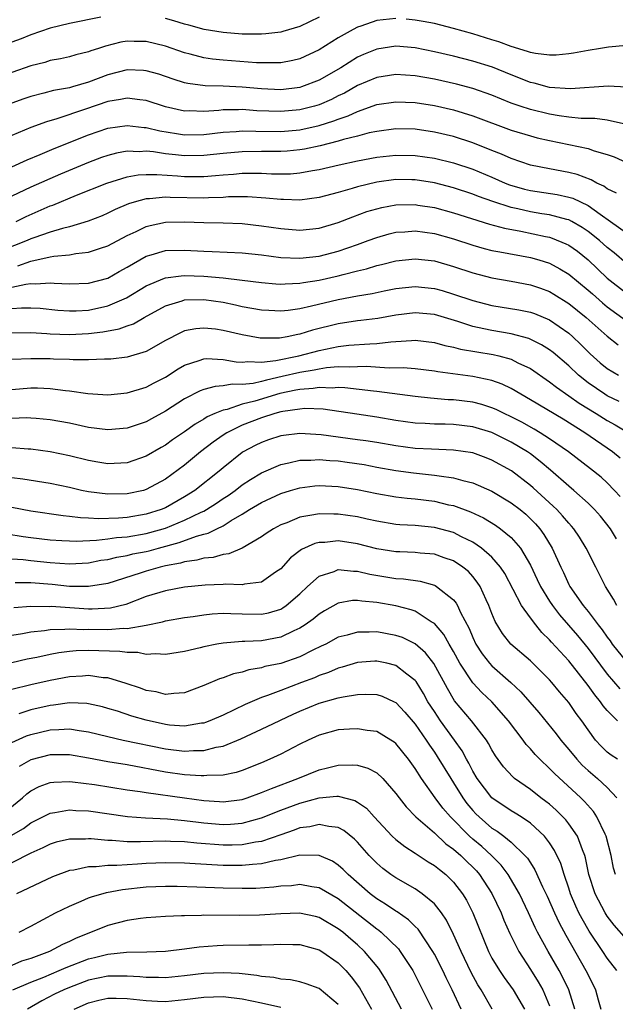
# Model space of a CAD drawing. Units: inches. Extents: x 2503669 to 2505000, y 1548000 to 1551000.
# Drawn here: x 2504648 to 2504710, y 1548415 to 1548518 of the extents above; entities that cross this region are included whole.
import ezdxf

# ---------------------------------------------------------------- set-up
doc = ezdxf.new("R2010")
doc.units = ezdxf.units.IN
doc.header["$MEASUREMENT"] = 0
doc.layers.add('LD25021548_2ft', color=95, linetype='Continuous')

msp = doc.modelspace()

# ---------------------------------------------------------------- linework, layer by layer
at = {"layer": 'LD25021548_2ft'}
for points, elevation in [([(2504656.28, 1548518.28), (2504653, 1548517.6), (2504651, 1548517.11), (2504649, 1548516.44), (2504647.98, 1548516.02), (2504647, 1548515.65)], 7424), ([(2504679, 1548518.27), (2504677, 1548517.28), (2504675.24, 1548516.76), (2504675, 1548516.7), (2504673.47, 1548516.53), (2504673, 1548516.5), (2504672.51, 1548516.51), (2504671, 1548516.51), (2504669, 1548516.67), (2504667.02, 1548517), (2504665.43, 1548517.43), (2504665, 1548517.53), (2504663.89, 1548517.89), (2504663, 1548518.14)], 7424), ([(2504687, 1548518.12), (2504685, 1548517.92), (2504683.34, 1548517.34), (2504683, 1548517.24), (2504682.56, 1548517), (2504681, 1548516.1), (2504680.31, 1548515.69), (2504679, 1548514.85), (2504677, 1548513.94), (2504676.25, 1548513.75), (2504675, 1548513.53), (2504674.5, 1548513.5), (2504672.48, 1548513.52), (2504669, 1548513.79), (2504667.91, 1548513.91), (2504667, 1548514.05), (2504665.57, 1548514.43), (2504665, 1548514.56), (2504663, 1548515.24), (2504661, 1548515.74), (2504659.74, 1548515.74), (2504659, 1548515.76), (2504658.35, 1548515.65), (2504656.76, 1548515.24), (2504656.04, 1548515), (2504655.24, 1548514.76), (2504655, 1548514.65), (2504653.66, 1548514.34), (2504653, 1548514.15), (2504652.07, 1548513.93), (2504651, 1548513.74), (2504650.44, 1548513.56), (2504649, 1548513.19), (2504647, 1548512.51)], 7422), ([(2504711, 1548515.33), (2504709.15, 1548515.15), (2504708.31, 1548515), (2504707, 1548514.8), (2504705.48, 1548514.52), (2504705, 1548514.45), (2504703.69, 1548514.31), (2504703, 1548514.3), (2504701.52, 1548514.48), (2504701, 1548514.59), (2504700.71, 1548514.71), (2504699, 1548515.22), (2504697.71, 1548515.71), (2504697, 1548515.91), (2504695, 1548516.52), (2504693, 1548517.09), (2504691, 1548517.6), (2504689.83, 1548517.83), (2504689, 1548517.97), (2504688.06, 1548518.05)], 7422), ([(2504711, 1548510.99), (2504709.09, 1548511.09), (2504705.18, 1548510.82), (2504703, 1548510.96), (2504701.4, 1548511.4), (2504701, 1548511.48), (2504699, 1548512.26), (2504697.06, 1548513.06), (2504695, 1548513.7), (2504693, 1548514.21), (2504691, 1548514.67), (2504689, 1548515.07), (2504687, 1548515.24), (2504685, 1548514.95), (2504683.62, 1548514.38), (2504683, 1548514.1), (2504681.26, 1548513), (2504679, 1548511.71), (2504677.18, 1548511), (2504677, 1548510.94), (2504675, 1548510.71), (2504673, 1548510.79), (2504671, 1548510.98), (2504669, 1548511.09), (2504667.13, 1548511.13), (2504665.35, 1548511.35), (2504665, 1548511.43), (2504663.8, 1548511.8), (2504662.31, 1548512.32), (2504661, 1548512.69), (2504660.72, 1548512.72), (2504659, 1548512.77), (2504657, 1548512.25), (2504655, 1548511.49), (2504653.31, 1548511), (2504653, 1548510.92), (2504651.36, 1548510.64), (2504650.35, 1548510.35), (2504649, 1548510.01), (2504648.24, 1548509.76), (2504647, 1548509.3)], 7420), ([(2504711, 1548507.09), (2504709, 1548507.53), (2504707.71, 1548507.71), (2504706.27, 1548507.73), (2504705, 1548507.87), (2504704, 1548508), (2504703, 1548508.17), (2504701, 1548508.65), (2504699.93, 1548509), (2504699, 1548509.33), (2504697, 1548510.13), (2504695, 1548510.84), (2504693.3, 1548511.3), (2504691, 1548511.81), (2504689, 1548512.16), (2504687, 1548512.29), (2504685, 1548511.98), (2504683, 1548511.14), (2504681.63, 1548510.37), (2504681, 1548510.08), (2504680.29, 1548509.71), (2504679, 1548509.14), (2504678.53, 1548509), (2504677, 1548508.61), (2504675, 1548508.43), (2504672.52, 1548508.52), (2504671, 1548508.64), (2504670.61, 1548508.61), (2504669, 1548508.61), (2504668.56, 1548508.56), (2504667, 1548508.46), (2504665.5, 1548508.5), (2504665, 1548508.49), (2504663, 1548508.92), (2504661, 1548509.6), (2504660.34, 1548509.66), (2504659, 1548509.85), (2504658.31, 1548509.69), (2504657, 1548509.48), (2504654.68, 1548508.68), (2504651.68, 1548507.68), (2504650.62, 1548507.38), (2504649, 1548506.78), (2504647, 1548505.95)], 7418), ([(2504647, 1548502.68), (2504648.59, 1548503.41), (2504649.97, 1548503.97), (2504651.41, 1548504.59), (2504655, 1548506.02), (2504657, 1548506.71), (2504659, 1548507), (2504660.79, 1548506.79), (2504661, 1548506.78), (2504662.43, 1548506.43), (2504664.14, 1548506.14), (2504665, 1548506.03), (2504667, 1548506.06), (2504669, 1548506.3), (2504670.38, 1548506.38), (2504671, 1548506.44), (2504672.4, 1548506.4), (2504675, 1548506.37), (2504677, 1548506.54), (2504679, 1548506.98), (2504680.54, 1548507.46), (2504681, 1548507.66), (2504682.01, 1548507.99), (2504683, 1548508.46), (2504685, 1548509.16), (2504687, 1548509.47), (2504689, 1548509.39), (2504691, 1548509.07), (2504693, 1548508.61), (2504695, 1548508.01), (2504699, 1548506.5), (2504701, 1548505.9), (2504701.72, 1548505.72), (2504703, 1548505.43), (2504705.02, 1548505.02), (2504707, 1548504.58), (2504707.65, 1548504.35), (2504709, 1548503.97), (2504709.72, 1548503.72), (2504711, 1548503.13)], 7416), ([(2504709.95, 1548499.95), (2504709, 1548500.41), (2504708.66, 1548500.66), (2504707.91, 1548501), (2504707.33, 1548501.33), (2504705.87, 1548501.87), (2504705, 1548502.08), (2504703, 1548502.47), (2504701, 1548502.87), (2504699, 1548503.54), (2504698, 1548504), (2504697, 1548504.38), (2504695, 1548505.18), (2504693, 1548505.83), (2504691, 1548506.31), (2504689, 1548506.61), (2504687, 1548506.64), (2504685, 1548506.37), (2504684.21, 1548506.21), (2504683, 1548505.89), (2504681.53, 1548505.53), (2504681, 1548505.36), (2504679.12, 1548504.88), (2504677.47, 1548504.53), (2504677, 1548504.45), (2504675.68, 1548504.32), (2504675, 1548504.27), (2504673, 1548504.28), (2504671, 1548504.26), (2504669, 1548504.07), (2504667, 1548503.85), (2504665, 1548503.83), (2504664.05, 1548503.95), (2504663, 1548504.05), (2504661.76, 1548504.24), (2504661, 1548504.3), (2504660.25, 1548504.25), (2504659, 1548504.3), (2504657.9, 1548504.1), (2504657, 1548503.87), (2504656.35, 1548503.65), (2504655, 1548503.15), (2504652.07, 1548501.93), (2504649, 1548500.56), (2504647, 1548499.62)], 7414), ([(2504647.47, 1548497), (2504648.49, 1548497.51), (2504651, 1548498.61), (2504651.29, 1548498.71), (2504653.74, 1548499.74), (2504656.91, 1548501), (2504659, 1548501.64), (2504660.16, 1548501.84), (2504661, 1548501.9), (2504662.1, 1548501.9), (2504664.24, 1548501.76), (2504665, 1548501.69), (2504667, 1548501.68), (2504668.23, 1548501.77), (2504669, 1548501.85), (2504670.08, 1548501.92), (2504671, 1548502.01), (2504672.03, 1548502.03), (2504673, 1548502.01), (2504674.04, 1548501.96), (2504675, 1548501.95), (2504676.03, 1548501.97), (2504677, 1548502.06), (2504678.31, 1548502.31), (2504679, 1548502.41), (2504681.09, 1548502.91), (2504683, 1548503.32), (2504685, 1548503.68), (2504687, 1548503.89), (2504689, 1548503.87), (2504691, 1548503.6), (2504693, 1548503.11), (2504695, 1548502.44), (2504697, 1548501.61), (2504698.38, 1548501), (2504698.82, 1548500.82), (2504700.37, 1548500.37), (2504701, 1548500.21), (2504703.79, 1548499.79), (2504705, 1548499.53), (2504705.41, 1548499.41), (2504707, 1548498.66), (2504708.25, 1548497.75), (2504709.34, 1548497), (2504711, 1548495.83)], 7412), ([(2504711, 1548492.63), (2504709.72, 1548493.72), (2504709, 1548494.27), (2504708.2, 1548495), (2504707, 1548495.96), (2504706.38, 1548496.38), (2504705.3, 1548497), (2504705, 1548497.16), (2504704.8, 1548497.2), (2504703, 1548497.69), (2504702.2, 1548497.8), (2504701, 1548498), (2504699.69, 1548498.31), (2504699, 1548498.45), (2504697.08, 1548499.08), (2504695.6, 1548499.6), (2504695, 1548499.85), (2504693, 1548500.51), (2504691, 1548501.03), (2504689, 1548501.34), (2504688.66, 1548501.34), (2504687, 1548501.35), (2504685, 1548501.09), (2504683, 1548500.61), (2504682.43, 1548500.43), (2504681, 1548500.02), (2504679, 1548499.49), (2504677, 1548499.23), (2504675.28, 1548499.28), (2504675, 1548499.28), (2504673.44, 1548499.44), (2504671.56, 1548499.56), (2504671, 1548499.57), (2504669.55, 1548499.55), (2504669, 1548499.51), (2504667.47, 1548499.47), (2504667, 1548499.43), (2504663.49, 1548499.49), (2504663, 1548499.52), (2504661.35, 1548499.35), (2504661, 1548499.35), (2504659.73, 1548499), (2504659.17, 1548498.83), (2504657.76, 1548498.24), (2504657, 1548497.86), (2504656.4, 1548497.6), (2504654.96, 1548497.04), (2504653, 1548496.45), (2504652.28, 1548496.28), (2504651, 1548495.88), (2504649.29, 1548495.29), (2504649, 1548495.18), (2504648.6, 1548495), (2504645.98, 1548493.98)], 7410), ([(2504647.63, 1548492.37), (2504649, 1548492.86), (2504651, 1548493.3), (2504651.37, 1548493.37), (2504653, 1548493.53), (2504653.66, 1548493.66), (2504655, 1548493.81), (2504656.23, 1548494.23), (2504657, 1548494.47), (2504659, 1548495.52), (2504659.95, 1548495.95), (2504661, 1548496.47), (2504661.42, 1548496.58), (2504663, 1548496.92), (2504665, 1548496.95), (2504667, 1548496.88), (2504669, 1548496.87), (2504671, 1548496.8), (2504673, 1548496.56), (2504675, 1548496.25), (2504677, 1548496.1), (2504679, 1548496.3), (2504681, 1548496.88), (2504682.51, 1548497.49), (2504683.98, 1548498.02), (2504685, 1548498.33), (2504685.54, 1548498.46), (2504687, 1548498.73), (2504689, 1548498.76), (2504689.29, 1548498.71), (2504691, 1548498.44), (2504693, 1548497.9), (2504696.73, 1548496.73), (2504698.29, 1548496.29), (2504700.02, 1548495.98), (2504702.57, 1548495.43), (2504703, 1548495.35), (2504703.27, 1548495.27), (2504704.68, 1548494.68), (2504705, 1548494.52), (2504705.89, 1548493.89), (2504707, 1548493.02), (2504709, 1548491.1), (2504711, 1548489.53)], 7408), ([(2504647, 1548490.17), (2504648.48, 1548490.48), (2504649, 1548490.53), (2504649.5, 1548490.5), (2504651, 1548490.62), (2504651.43, 1548490.57), (2504653, 1548490.51), (2504655, 1548490.57), (2504657, 1548491.1), (2504658.2, 1548491.8), (2504659, 1548492.23), (2504660.32, 1548493), (2504661, 1548493.38), (2504661.52, 1548493.52), (2504663, 1548493.96), (2504665, 1548494.01), (2504667, 1548493.9), (2504667.88, 1548493.88), (2504671, 1548493.74), (2504673, 1548493.52), (2504675, 1548493.26), (2504677, 1548493.17), (2504679, 1548493.39), (2504681, 1548493.9), (2504683, 1548494.6), (2504684.11, 1548495), (2504685, 1548495.34), (2504686.29, 1548495.71), (2504687, 1548495.87), (2504687.92, 1548495.92), (2504689, 1548496.01), (2504691, 1548495.74), (2504693, 1548495.18), (2504695, 1548494.53), (2504696.19, 1548494.19), (2504697, 1548493.99), (2504697.82, 1548493.82), (2504701, 1548493.25), (2504701.87, 1548493), (2504703, 1548492.64), (2504704.07, 1548492.07), (2504705, 1548491.51), (2504707, 1548489.85), (2504707.45, 1548489.45), (2504708.51, 1548488.51), (2504709, 1548488.12), (2504711, 1548486.65)], 7406), ([(2504647, 1548487.93), (2504648.01, 1548488.01), (2504649, 1548488.02), (2504649.96, 1548487.96), (2504651.78, 1548487.78), (2504653, 1548487.68), (2504653.7, 1548487.7), (2504655, 1548487.78), (2504657, 1548488.2), (2504658.96, 1548489.04), (2504661, 1548490.31), (2504662.89, 1548491.11), (2504663, 1548491.14), (2504664.65, 1548491.35), (2504665, 1548491.36), (2504667, 1548491.29), (2504669, 1548491.12), (2504671, 1548490.9), (2504673, 1548490.65), (2504674.51, 1548490.51), (2504675, 1548490.48), (2504675.48, 1548490.52), (2504677, 1548490.56), (2504677.37, 1548490.63), (2504679, 1548490.89), (2504681, 1548491.35), (2504681.49, 1548491.49), (2504683, 1548491.85), (2504683.94, 1548492.06), (2504685, 1548492.4), (2504685.49, 1548492.51), (2504687, 1548492.9), (2504689, 1548493.12), (2504691, 1548492.89), (2504693, 1548492.3), (2504695, 1548491.64), (2504697, 1548491.12), (2504699, 1548490.78), (2504701, 1548490.41), (2504702.05, 1548490.05), (2504703, 1548489.7), (2504703.44, 1548489.44), (2504705, 1548488.45), (2504706.8, 1548487), (2504709, 1548485.06), (2504710.15, 1548484.15)], 7404), ([(2504647, 1548485.42), (2504649, 1548485.43), (2504650.66, 1548485.34), (2504651, 1548485.3), (2504653, 1548485.24), (2504655, 1548485.34), (2504656.49, 1548485.51), (2504658.18, 1548485.82), (2504659, 1548486.13), (2504659.66, 1548486.34), (2504660.79, 1548487), (2504663, 1548488.22), (2504664.73, 1548488.73), (2504665, 1548488.83), (2504667, 1548488.87), (2504669, 1548488.58), (2504670.31, 1548488.31), (2504671, 1548488.16), (2504673, 1548487.81), (2504673.76, 1548487.76), (2504675, 1548487.7), (2504675.77, 1548487.77), (2504677, 1548487.94), (2504678.2, 1548488.2), (2504681, 1548488.89), (2504683, 1548489.26), (2504684.51, 1548489.49), (2504685.76, 1548489.77), (2504687, 1548490.01), (2504689, 1548490.24), (2504691, 1548490.03), (2504691.8, 1548489.8), (2504693, 1548489.44), (2504695, 1548488.76), (2504697, 1548488.25), (2504699.8, 1548487.8), (2504701, 1548487.57), (2504701.42, 1548487.42), (2504703, 1548486.77), (2504705, 1548485.36), (2504705.42, 1548485), (2504706.23, 1548484.23), (2504707.23, 1548483.23), (2504708.28, 1548482.28), (2504709, 1548481.69), (2504710.17, 1548481)], 7402), ([(2504710.26, 1548478.26), (2504709, 1548478.84), (2504708.74, 1548479), (2504707, 1548480.21), (2504706, 1548481), (2504705, 1548481.96), (2504703.36, 1548483.36), (2504703, 1548483.63), (2504702.17, 1548484.17), (2504700.83, 1548484.83), (2504699, 1548485.31), (2504697, 1548485.64), (2504696.17, 1548485.83), (2504695, 1548486.07), (2504693.43, 1548486.57), (2504691, 1548487.3), (2504689, 1548487.5), (2504687, 1548487.24), (2504685.11, 1548486.89), (2504683.33, 1548486.67), (2504683, 1548486.64), (2504681, 1548486.35), (2504678.32, 1548485.68), (2504677, 1548485.26), (2504676.77, 1548485.23), (2504675.69, 1548485), (2504674.86, 1548484.86), (2504673, 1548484.85), (2504672.86, 1548484.86), (2504671, 1548485.18), (2504669, 1548485.65), (2504668.23, 1548485.77), (2504667, 1548485.9), (2504666.17, 1548485.83), (2504665, 1548485.6), (2504664.58, 1548485.42), (2504663, 1548484.59), (2504661, 1548483.45), (2504659, 1548482.87), (2504657.33, 1548482.67), (2504657, 1548482.65), (2504656.66, 1548482.66), (2504655, 1548482.6), (2504653.4, 1548482.6), (2504653, 1548482.62), (2504651.34, 1548482.66), (2504651, 1548482.68), (2504649, 1548482.7), (2504647, 1548482.61)], 7400), ([(2504647, 1548479.52), (2504649, 1548479.68), (2504649.67, 1548479.67), (2504651, 1548479.61), (2504652.59, 1548479.41), (2504653, 1548479.38), (2504654.91, 1548479.09), (2504657, 1548478.94), (2504659, 1548479.14), (2504661, 1548479.73), (2504661.82, 1548480.18), (2504663, 1548480.78), (2504664.34, 1548481.66), (2504665, 1548482.03), (2504666.52, 1548482.52), (2504667, 1548482.7), (2504667.28, 1548482.72), (2504669, 1548482.64), (2504670.38, 1548482.38), (2504671, 1548482.36), (2504671.57, 1548482.43), (2504673, 1548482.35), (2504674.51, 1548482.51), (2504676.89, 1548483), (2504679, 1548483.57), (2504681, 1548483.98), (2504682.11, 1548484.11), (2504684.27, 1548484.27), (2504685, 1548484.28), (2504686.47, 1548484.47), (2504687, 1548484.49), (2504688.62, 1548484.62), (2504689, 1548484.63), (2504691, 1548484.4), (2504692.09, 1548484.09), (2504693, 1548483.92), (2504693.71, 1548483.71), (2504695.41, 1548483.41), (2504697.14, 1548483.14), (2504697.73, 1548483), (2504699, 1548482.66), (2504699.71, 1548482.29), (2504701, 1548481.68), (2504703, 1548480.31), (2504703.73, 1548479.73), (2504705, 1548478.86), (2504706.08, 1548478.08), (2504707.86, 1548477), (2504709, 1548476.28), (2504709.83, 1548475.83), (2504711.2, 1548475)], 7398), ([(2504710.35, 1548472.35), (2504709.56, 1548473), (2504706.67, 1548475), (2504704.42, 1548476.42), (2504701, 1548478.44), (2504699.99, 1548479), (2504699, 1548479.59), (2504698.06, 1548480.06), (2504697, 1548480.44), (2504695, 1548480.86), (2504691.35, 1548481.35), (2504691, 1548481.42), (2504689, 1548481.66), (2504687.75, 1548481.75), (2504686.28, 1548481.72), (2504683.89, 1548481.89), (2504683, 1548481.88), (2504682.17, 1548481.83), (2504681, 1548481.85), (2504679.76, 1548481.76), (2504679, 1548481.63), (2504678.49, 1548481.51), (2504677, 1548481.27), (2504675.16, 1548480.84), (2504673.51, 1548480.49), (2504673, 1548480.34), (2504672.14, 1548480.14), (2504671, 1548480.02), (2504669.94, 1548480.06), (2504669, 1548479.87), (2504668.17, 1548479.83), (2504667, 1548479.52), (2504666.63, 1548479.37), (2504665, 1548478.54), (2504663, 1548477.23), (2504661.55, 1548476.45), (2504661, 1548476.14), (2504659, 1548475.47), (2504657, 1548475.31), (2504655, 1548475.56), (2504653, 1548475.99), (2504651, 1548476.34), (2504649.53, 1548476.47), (2504649, 1548476.53), (2504648.55, 1548476.55), (2504647, 1548476.49)], 7396), ([(2504710.35, 1548468.35), (2504709.76, 1548469), (2504709, 1548469.77), (2504708.36, 1548470.36), (2504707.25, 1548471.25), (2504704.98, 1548473), (2504703, 1548474.38), (2504702.03, 1548475), (2504701.39, 1548475.39), (2504700.1, 1548476.1), (2504699, 1548476.66), (2504698.26, 1548477), (2504697.43, 1548477.43), (2504697, 1548477.61), (2504695.95, 1548477.95), (2504695, 1548478.18), (2504693, 1548478.43), (2504692.44, 1548478.44), (2504690.6, 1548478.6), (2504689, 1548478.78), (2504685, 1548479.3), (2504684.67, 1548479.33), (2504681.69, 1548479.69), (2504681, 1548479.71), (2504680.35, 1548479.65), (2504679, 1548479.72), (2504678.39, 1548479.61), (2504677, 1548479.52), (2504676.58, 1548479.42), (2504674.91, 1548479.09), (2504672.3, 1548478.3), (2504671, 1548477.96), (2504669.43, 1548477.43), (2504669, 1548477.35), (2504668.15, 1548477), (2504667.35, 1548476.65), (2504667, 1548476.42), (2504666.09, 1548475.91), (2504665, 1548475.1), (2504663.75, 1548474.25), (2504663, 1548473.72), (2504662.54, 1548473.46), (2504661, 1548472.57), (2504659, 1548471.88), (2504657, 1548471.77), (2504655.95, 1548471.95), (2504655, 1548472.1), (2504653, 1548472.6), (2504651, 1548473.01), (2504649, 1548473.29), (2504648.7, 1548473.3), (2504647, 1548473.44)], 7394), ([(2504709.96, 1548463.96), (2504709.33, 1548465), (2504708.3, 1548466.3), (2504707.68, 1548467), (2504707, 1548467.67), (2504705.53, 1548469), (2504705, 1548469.44), (2504703.11, 1548471.11), (2504702.02, 1548472.02), (2504701, 1548472.79), (2504700.7, 1548473), (2504699, 1548474.01), (2504697, 1548475.01), (2504695, 1548475.62), (2504693, 1548475.86), (2504692.12, 1548475.88), (2504691, 1548475.88), (2504690.05, 1548475.95), (2504689, 1548475.99), (2504687, 1548476.28), (2504685, 1548476.62), (2504682.92, 1548476.92), (2504679.44, 1548477.44), (2504677.51, 1548477.51), (2504677, 1548477.47), (2504675.22, 1548477.22), (2504675, 1548477.17), (2504674.39, 1548477), (2504673, 1548476.55), (2504671, 1548475.78), (2504669.38, 1548475), (2504669, 1548474.75), (2504667.98, 1548474.02), (2504666.66, 1548473), (2504665, 1548471.63), (2504663, 1548470.16), (2504661, 1548469.08), (2504660.72, 1548469), (2504659, 1548468.64), (2504657, 1548468.6), (2504655, 1548468.85), (2504654.25, 1548469), (2504653, 1548469.29), (2504651, 1548469.71), (2504648.17, 1548470.17), (2504647, 1548470.31)], 7392), ([(2504710.01, 1548457), (2504709.66, 1548457.66), (2504708.82, 1548459), (2504707.8, 1548461), (2504706.82, 1548463), (2504706.12, 1548464.12), (2504705.53, 1548465), (2504705.28, 1548465.28), (2504705, 1548465.58), (2504704.35, 1548466.35), (2504703.74, 1548467), (2504703.37, 1548467.37), (2504701.28, 1548469.28), (2504701, 1548469.52), (2504699.02, 1548471.02), (2504697, 1548472.16), (2504696.39, 1548472.39), (2504695, 1548472.9), (2504693, 1548473.2), (2504690.72, 1548473.28), (2504689, 1548473.37), (2504687, 1548473.65), (2504685, 1548474), (2504683.85, 1548474.15), (2504683, 1548474.28), (2504679.22, 1548474.78), (2504677, 1548474.92), (2504675.28, 1548474.72), (2504675, 1548474.68), (2504673.73, 1548474.27), (2504673, 1548474), (2504672.33, 1548473.67), (2504671.1, 1548473), (2504671, 1548472.94), (2504669, 1548471.34), (2504668.61, 1548471), (2504666.07, 1548469), (2504665, 1548468.33), (2504663, 1548467.19), (2504662.54, 1548467), (2504661, 1548466.51), (2504659, 1548466.19), (2504658.12, 1548466.12), (2504656.05, 1548466.05), (2504655, 1548466.11), (2504654.14, 1548466.14), (2504653, 1548466.29), (2504652.35, 1548466.35), (2504649, 1548466.84), (2504647, 1548467.21)], 7390), ([(2504646.49, 1548464.49), (2504648.2, 1548464.2), (2504649, 1548464.09), (2504651, 1548463.86), (2504652.21, 1548463.79), (2504653, 1548463.73), (2504653.71, 1548463.71), (2504655.81, 1548463.81), (2504657, 1548463.96), (2504657.9, 1548464.1), (2504659, 1548464.18), (2504661, 1548464.51), (2504661.39, 1548464.61), (2504663, 1548465.08), (2504665, 1548465.89), (2504666.72, 1548466.72), (2504667, 1548466.84), (2504667.29, 1548467), (2504668.33, 1548467.67), (2504669, 1548468.14), (2504669.52, 1548468.48), (2504670.25, 1548469), (2504671, 1548469.57), (2504671.86, 1548470.14), (2504673, 1548470.83), (2504675, 1548471.7), (2504675.86, 1548471.86), (2504677, 1548472.14), (2504678.15, 1548472.15), (2504679, 1548472.21), (2504680.11, 1548472.11), (2504681, 1548472.07), (2504681.94, 1548471.94), (2504683.68, 1548471.68), (2504685, 1548471.43), (2504687, 1548471.08), (2504688.83, 1548470.83), (2504691, 1548470.6), (2504691.49, 1548470.51), (2504693, 1548470.32), (2504693.96, 1548470.04), (2504695, 1548469.8), (2504697, 1548468.92), (2504699, 1548467.72), (2504699.92, 1548467), (2504700.51, 1548466.51), (2504701, 1548466.05), (2504701.52, 1548465.52), (2504701.97, 1548465), (2504702.41, 1548464.41), (2504703.27, 1548463), (2504704.17, 1548461), (2504704.45, 1548460.45), (2504705, 1548459.21), (2504705.11, 1548459), (2504706.5, 1548457), (2504707, 1548456.39), (2504708.05, 1548455), (2504708.48, 1548454.48), (2504709, 1548453.72), (2504709.32, 1548453.32), (2504709.53, 1548453), (2504711, 1548451.14)], 7388), ([(2504647, 1548461.89), (2504648.2, 1548461.8), (2504649, 1548461.69), (2504651, 1548461.49), (2504653, 1548461.36), (2504655, 1548461.47), (2504656.28, 1548461.72), (2504657, 1548461.82), (2504657.94, 1548462.06), (2504659, 1548462.22), (2504659.62, 1548462.38), (2504661, 1548462.65), (2504661.29, 1548462.71), (2504662.29, 1548463), (2504664.43, 1548463.57), (2504666.24, 1548464.24), (2504667, 1548464.44), (2504667.46, 1548464.54), (2504668.34, 1548465), (2504669, 1548465.32), (2504669.86, 1548465.86), (2504671, 1548466.51), (2504671.77, 1548467), (2504673, 1548467.74), (2504675, 1548468.67), (2504676.04, 1548469), (2504677, 1548469.28), (2504678.54, 1548469.46), (2504679, 1548469.51), (2504681, 1548469.41), (2504683, 1548469.08), (2504685, 1548468.66), (2504687, 1548468.32), (2504688.18, 1548468.18), (2504689, 1548468.12), (2504691, 1548467.87), (2504692.49, 1548467.51), (2504693, 1548467.41), (2504694.76, 1548466.76), (2504696.13, 1548466.13), (2504697.37, 1548465.37), (2504697.9, 1548465), (2504699, 1548464.1), (2504699.96, 1548463), (2504701, 1548461.23), (2504701.72, 1548459.72), (2504702.05, 1548459), (2504703, 1548457.46), (2504703.3, 1548457), (2504704.04, 1548456.04), (2504704.96, 1548454.96), (2504705.9, 1548453.9), (2504707, 1548452.54), (2504709, 1548449.87), (2504710.33, 1548448.33)], 7386), ([(2504710.06, 1548445), (2504709, 1548446.07), (2504708.57, 1548446.57), (2504708.29, 1548447), (2504707.7, 1548447.7), (2504707, 1548448.7), (2504705, 1548451.24), (2504703.2, 1548453.2), (2504703, 1548453.44), (2504702.19, 1548454.19), (2504701.56, 1548455), (2504701, 1548455.74), (2504700.09, 1548457), (2504698.33, 1548460.33), (2504697.89, 1548461), (2504697, 1548462.03), (2504695.9, 1548463), (2504695, 1548463.6), (2504693.84, 1548464.16), (2504693, 1548464.6), (2504691, 1548465.15), (2504689, 1548465.34), (2504687.42, 1548465.42), (2504687, 1548465.45), (2504685, 1548465.78), (2504684.02, 1548466.02), (2504683, 1548466.23), (2504681, 1548466.54), (2504680.53, 1548466.53), (2504679, 1548466.57), (2504678.44, 1548466.44), (2504677, 1548466.2), (2504675.63, 1548465.63), (2504675, 1548465.4), (2504674.25, 1548465), (2504673.49, 1548464.51), (2504673, 1548464.15), (2504671, 1548463), (2504669.6, 1548462.4), (2504669, 1548462.33), (2504667.98, 1548462.02), (2504667, 1548461.93), (2504666.28, 1548461.72), (2504665, 1548461.56), (2504664.58, 1548461.42), (2504663, 1548461.13), (2504662.46, 1548461), (2504661, 1548460.59), (2504660.38, 1548460.38), (2504657, 1548459.32), (2504655, 1548458.98), (2504653, 1548459.01), (2504651.19, 1548459.19), (2504649, 1548459.37), (2504647.36, 1548459.36)], 7384), ([(2504710.08, 1548441), (2504709.42, 1548441.42), (2504709, 1548441.75), (2504708.37, 1548442.37), (2504707.79, 1548443), (2504707, 1548444.06), (2504706.36, 1548445), (2504705.78, 1548445.78), (2504705, 1548446.93), (2504704.03, 1548448.03), (2504703.23, 1548449), (2504703, 1548449.26), (2504701, 1548451.24), (2504698.98, 1548453), (2504698.1, 1548454.1), (2504697.34, 1548455.34), (2504697, 1548456.18), (2504696.69, 1548457), (2504696.39, 1548457.61), (2504695.76, 1548459), (2504695.46, 1548459.46), (2504695, 1548460.02), (2504694.54, 1548460.54), (2504693.97, 1548461), (2504693, 1548461.65), (2504692.02, 1548461.98), (2504691, 1548462.35), (2504689.53, 1548462.47), (2504689, 1548462.54), (2504687.41, 1548462.59), (2504687, 1548462.61), (2504685, 1548462.92), (2504683, 1548463.42), (2504681, 1548463.73), (2504679.59, 1548463.59), (2504679, 1548463.58), (2504678.54, 1548463.46), (2504677.16, 1548462.84), (2504676.02, 1548461.98), (2504675, 1548460.82), (2504674.47, 1548460.47), (2504673, 1548459.43), (2504671.24, 1548459.24), (2504671, 1548459.17), (2504669.22, 1548459.22), (2504669, 1548459.2), (2504667.13, 1548459.13), (2504665, 1548458.92), (2504663, 1548458.55), (2504661, 1548457.94), (2504658.88, 1548457.12), (2504657.27, 1548456.73), (2504655.36, 1548456.64), (2504655, 1548456.65), (2504651.1, 1548456.9), (2504650.89, 1548456.89), (2504649, 1548456.92), (2504647.23, 1548456.77)], 7382), ([(2504647, 1548453.94), (2504648.11, 1548454.11), (2504649, 1548454.27), (2504650.41, 1548454.41), (2504651, 1548454.51), (2504652.54, 1548454.54), (2504653, 1548454.59), (2504654.52, 1548454.52), (2504655, 1548454.54), (2504657, 1548454.51), (2504658.65, 1548454.65), (2504659, 1548454.63), (2504661, 1548454.97), (2504662.68, 1548455.32), (2504663, 1548455.42), (2504665, 1548455.77), (2504665.88, 1548455.88), (2504667, 1548456.06), (2504667.86, 1548456.14), (2504669, 1548456.2), (2504669.81, 1548456.19), (2504671, 1548456.13), (2504673, 1548456.11), (2504673.74, 1548456.26), (2504675, 1548456.64), (2504675.23, 1548456.77), (2504675.56, 1548457), (2504677, 1548458.24), (2504677.81, 1548459), (2504679, 1548460.08), (2504680.57, 1548460.57), (2504681, 1548460.76), (2504682.58, 1548460.58), (2504683, 1548460.59), (2504684.28, 1548460.28), (2504687, 1548459.84), (2504687.79, 1548459.79), (2504689.54, 1548459.54), (2504691, 1548459.13), (2504691.09, 1548459.09), (2504691.23, 1548459), (2504693, 1548457.59), (2504693.26, 1548457.26), (2504693.41, 1548457), (2504693.73, 1548456.27), (2504694.61, 1548454.61), (2504695, 1548453.67), (2504695.32, 1548453), (2504695.98, 1548451.98), (2504696.74, 1548451), (2504697, 1548450.72), (2504698.96, 1548449), (2504700.01, 1548448.01), (2504701.87, 1548445.87), (2504703.67, 1548443.67), (2504704.16, 1548443), (2504705, 1548442.01), (2504705.82, 1548441), (2504706.39, 1548440.39), (2504707, 1548439.84), (2504707.99, 1548439), (2504709, 1548438.06), (2504710.01, 1548437)], 7380), ([(2504709.87, 1548429), (2504709.67, 1548429.67), (2504709.41, 1548431), (2504708.9, 1548433), (2504708.78, 1548433.22), (2504707.93, 1548435), (2504707.57, 1548435.57), (2504706.62, 1548436.62), (2504706.24, 1548437), (2504703.51, 1548439.51), (2504703, 1548440.05), (2504701.98, 1548441), (2504701.49, 1548441.49), (2504701, 1548442.09), (2504700.56, 1548442.56), (2504700.24, 1548443), (2504698.73, 1548445), (2504696.97, 1548446.97), (2504695.94, 1548447.94), (2504695, 1548448.95), (2504693.67, 1548451), (2504693, 1548452.22), (2504692.54, 1548453), (2504691.99, 1548453.99), (2504691, 1548455.14), (2504690.67, 1548455.33), (2504689, 1548456.42), (2504688.58, 1548456.58), (2504687, 1548456.97), (2504685, 1548457.31), (2504683.45, 1548457.45), (2504683, 1548457.53), (2504682.48, 1548457.52), (2504681, 1548457.27), (2504679.55, 1548456.45), (2504679, 1548456.12), (2504678.4, 1548455.6), (2504677.55, 1548455), (2504677, 1548454.64), (2504676.38, 1548454.38), (2504675, 1548453.71), (2504673, 1548453.35), (2504671.26, 1548453.26), (2504671, 1548453.26), (2504669, 1548453.11), (2504668.36, 1548453), (2504667, 1548452.72), (2504666.61, 1548452.61), (2504665, 1548452.23), (2504663, 1548451.9), (2504661.98, 1548451.98), (2504661, 1548451.92), (2504660.11, 1548452.11), (2504659, 1548452.12), (2504658.24, 1548452.24), (2504655, 1548452.34), (2504653.71, 1548452.29), (2504653, 1548452.23), (2504651.91, 1548452.09), (2504651, 1548451.92), (2504649.6, 1548451.6), (2504648.59, 1548451.41), (2504647, 1548451.03)], 7378), ([(2504711, 1548422.29), (2504709.74, 1548423.74), (2504709, 1548424.67), (2504708.79, 1548425), (2504707.73, 1548427), (2504707.1, 1548429), (2504706.75, 1548430.75), (2504706.67, 1548431), (2504706.42, 1548431.58), (2504705.9, 1548433), (2504705, 1548434.29), (2504704.7, 1548434.69), (2504703.7, 1548435.7), (2504703, 1548436.32), (2504702.62, 1548436.62), (2504702.1, 1548437), (2504701, 1548437.86), (2504699.36, 1548439), (2504699.16, 1548439.16), (2504698.21, 1548440.21), (2504697.37, 1548441.37), (2504697, 1548441.98), (2504696.65, 1548442.65), (2504696.42, 1548443), (2504694.87, 1548445), (2504693.1, 1548447.1), (2504692.36, 1548448.36), (2504690.96, 1548450.96), (2504690.08, 1548452.08), (2504689, 1548453.02), (2504687.67, 1548453.67), (2504687, 1548453.9), (2504685, 1548454.26), (2504684.23, 1548454.23), (2504683, 1548454.25), (2504681.94, 1548453.94), (2504681, 1548453.71), (2504679.69, 1548453), (2504679.23, 1548452.77), (2504678.36, 1548452.36), (2504677, 1548451.67), (2504675, 1548450.99), (2504673.35, 1548450.65), (2504673, 1548450.54), (2504671.68, 1548450.32), (2504671, 1548450.09), (2504670.1, 1548449.9), (2504669, 1548449.48), (2504668.63, 1548449.37), (2504667, 1548448.67), (2504665, 1548447.92), (2504663.87, 1548447.87), (2504663, 1548447.75), (2504662.02, 1548448.02), (2504661, 1548448.18), (2504660.41, 1548448.41), (2504658.91, 1548448.91), (2504657, 1548449.47), (2504656.5, 1548449.5), (2504655, 1548449.71), (2504654.35, 1548449.65), (2504653, 1548449.58), (2504651, 1548449.22), (2504649, 1548448.77), (2504647, 1548448.26)], 7376), ([(2504710.01, 1548419), (2504709, 1548420.29), (2504708.55, 1548421), (2504707.12, 1548423.12), (2504706.38, 1548424.38), (2504706.06, 1548425), (2504705.72, 1548425.72), (2504705.18, 1548427), (2504705, 1548427.59), (2504704.52, 1548429), (2504704.16, 1548430.16), (2504703.52, 1548431.52), (2504703, 1548432.3), (2504702.47, 1548433), (2504701, 1548434.37), (2504700.05, 1548435), (2504699.4, 1548435.4), (2504699, 1548435.63), (2504696.98, 1548437), (2504695.47, 1548439), (2504695, 1548439.78), (2504694.59, 1548440.59), (2504694.34, 1548441), (2504693.88, 1548441.88), (2504693.09, 1548443), (2504691.65, 1548445), (2504691, 1548445.98), (2504690.33, 1548447), (2504689.86, 1548447.86), (2504689.09, 1548449.09), (2504689, 1548449.21), (2504688.15, 1548449.85), (2504687, 1548450.76), (2504686.04, 1548451), (2504685.18, 1548451.18), (2504685, 1548451.22), (2504684.79, 1548451.21), (2504683, 1548451.08), (2504681.41, 1548450.59), (2504681, 1548450.49), (2504679.97, 1548450.03), (2504679, 1548449.71), (2504678.51, 1548449.49), (2504677.17, 1548449), (2504675, 1548448.18), (2504673.64, 1548447.64), (2504673, 1548447.42), (2504671.29, 1548446.71), (2504670.15, 1548446.15), (2504669, 1548445.61), (2504667.62, 1548445), (2504667.18, 1548444.82), (2504667, 1548444.77), (2504666.75, 1548444.75), (2504665, 1548444.46), (2504663.44, 1548444.56), (2504663, 1548444.61), (2504661, 1548445.07), (2504659.51, 1548445.51), (2504658, 1548446), (2504657, 1548446.3), (2504656.45, 1548446.45), (2504655, 1548446.78), (2504654.81, 1548446.81), (2504653, 1548446.88), (2504651.35, 1548446.65), (2504651, 1548446.62), (2504649, 1548446.16), (2504647.73, 1548445.73)], 7374), ([(2504647, 1548442.74), (2504648.55, 1548443.45), (2504649, 1548443.6), (2504651, 1548444.08), (2504651.91, 1548444.09), (2504653, 1548444.17), (2504654.01, 1548443.99), (2504655, 1548443.86), (2504657, 1548443.36), (2504658.59, 1548443), (2504663, 1548442.1), (2504665, 1548441.86), (2504665.93, 1548441.93), (2504667, 1548441.93), (2504668.27, 1548442.27), (2504669, 1548442.38), (2504670.86, 1548443.14), (2504673.6, 1548444.4), (2504676.3, 1548445.7), (2504677, 1548446.01), (2504679, 1548446.84), (2504681, 1548447.4), (2504681.52, 1548447.52), (2504683, 1548447.75), (2504683.79, 1548447.79), (2504685, 1548447.75), (2504685.57, 1548447.57), (2504686.81, 1548447), (2504687, 1548446.91), (2504687.92, 1548445.92), (2504689, 1548444.67), (2504690.16, 1548443), (2504690.49, 1548442.49), (2504691, 1548441.76), (2504691.3, 1548441.3), (2504692.7, 1548439), (2504693, 1548438.55), (2504693.97, 1548437), (2504694.4, 1548436.4), (2504695, 1548435.68), (2504695.33, 1548435.33), (2504695.66, 1548435), (2504697, 1548433.84), (2504697.53, 1548433.53), (2504698.24, 1548433), (2504699, 1548432.38), (2504700.43, 1548431), (2504700.7, 1548430.7), (2504701, 1548430.21), (2504701.48, 1548429.48), (2504702.27, 1548427.73), (2504702.75, 1548426.75), (2504703.5, 1548425), (2504703.98, 1548423.98), (2504704.68, 1548422.68), (2504706.79, 1548419), (2504707, 1548418.55), (2504707.78, 1548417), (2504708.05, 1548415.95), (2504708.33, 1548415)], 7372), ([(2504705.63, 1548415), (2504705, 1548417), (2504704.35, 1548418.35), (2504704, 1548419), (2504702.85, 1548421), (2504701.75, 1548423), (2504701.5, 1548423.5), (2504700.81, 1548425), (2504699.86, 1548427), (2504698.68, 1548429), (2504697.97, 1548429.97), (2504696.95, 1548431), (2504695.94, 1548431.94), (2504695, 1548432.7), (2504694.67, 1548433), (2504692.68, 1548435), (2504691.9, 1548435.9), (2504691.08, 1548437), (2504689.65, 1548439), (2504689, 1548440.03), (2504688.31, 1548441), (2504687, 1548442.64), (2504686.8, 1548442.8), (2504686.48, 1548443), (2504685, 1548443.88), (2504683.99, 1548444.01), (2504683, 1548444.19), (2504682.15, 1548444.15), (2504681, 1548444.06), (2504679, 1548443.53), (2504677.85, 1548443), (2504677, 1548442.59), (2504675, 1548441.54), (2504673.86, 1548441), (2504673, 1548440.63), (2504671, 1548439.84), (2504670.37, 1548439.63), (2504669, 1548439.36), (2504667.32, 1548439.32), (2504667, 1548439.27), (2504666.73, 1548439.27), (2504665, 1548439.4), (2504663, 1548439.67), (2504659, 1548440.41), (2504657, 1548440.73), (2504655, 1548441.11), (2504653, 1548441.47), (2504651, 1548441.48), (2504649, 1548440.95), (2504647.76, 1548440.24)], 7370), ([(2504645.64, 1548435), (2504648.12, 1548437), (2504648.58, 1548437.42), (2504649, 1548437.73), (2504649.84, 1548438.16), (2504651, 1548438.59), (2504651.37, 1548438.63), (2504653, 1548438.7), (2504653.33, 1548438.67), (2504655.63, 1548438.37), (2504659, 1548437.84), (2504660.36, 1548437.64), (2504661, 1548437.53), (2504664.98, 1548436.98), (2504667, 1548436.71), (2504668.62, 1548436.62), (2504669, 1548436.58), (2504671, 1548436.83), (2504671.52, 1548437), (2504673, 1548437.53), (2504674.03, 1548437.97), (2504676.77, 1548439), (2504679, 1548439.91), (2504679.89, 1548440.11), (2504681, 1548440.4), (2504682.44, 1548440.44), (2504683, 1548440.39), (2504684.09, 1548440.09), (2504685, 1548439.61), (2504685.65, 1548439), (2504687, 1548437.45), (2504687.32, 1548437), (2504688.05, 1548436.05), (2504689.06, 1548435), (2504691, 1548433.33), (2504692.21, 1548432.21), (2504693, 1548431.66), (2504693.75, 1548431), (2504694.37, 1548430.37), (2504695, 1548429.78), (2504695.38, 1548429.38), (2504695.71, 1548429), (2504697, 1548427.03), (2504697.97, 1548425), (2504698.25, 1548424.25), (2504698.87, 1548422.87), (2504699.79, 1548421), (2504701, 1548419.13), (2504701.82, 1548417.82), (2504702.29, 1548417), (2504703, 1548415.35)], 7368), ([(2504646.93, 1548433.07), (2504648.21, 1548433.79), (2504649, 1548434.39), (2504651, 1548435.41), (2504651.47, 1548435.47), (2504653, 1548435.73), (2504653.68, 1548435.68), (2504655, 1548435.62), (2504659.05, 1548435.05), (2504660.91, 1548434.91), (2504663.2, 1548434.8), (2504665, 1548434.63), (2504666.44, 1548434.44), (2504667, 1548434.38), (2504669, 1548434.21), (2504669.76, 1548434.24), (2504671, 1548434.35), (2504673, 1548434.9), (2504675, 1548435.7), (2504677, 1548436.44), (2504679, 1548437), (2504680.85, 1548437.15), (2504681, 1548437.17), (2504682.72, 1548436.72), (2504683, 1548436.55), (2504683.92, 1548435.92), (2504684.72, 1548435), (2504686.61, 1548433), (2504687, 1548432.64), (2504687.91, 1548431.91), (2504689, 1548431.23), (2504690.34, 1548430.34), (2504691, 1548429.95), (2504691.52, 1548429.52), (2504692.2, 1548429), (2504693, 1548428.22), (2504693.94, 1548427), (2504694.34, 1548426.34), (2504695.02, 1548425), (2504696.63, 1548421), (2504697, 1548420.29), (2504697.77, 1548419), (2504698.27, 1548418.27), (2504699.19, 1548417), (2504700.37, 1548415)], 7366), ([(2504697.03, 1548415), (2504695.87, 1548417), (2504695.53, 1548417.53), (2504694.82, 1548418.82), (2504693.78, 1548421), (2504693, 1548422.76), (2504692.26, 1548424.26), (2504691.74, 1548425), (2504691, 1548425.95), (2504689.73, 1548427), (2504689, 1548427.5), (2504687, 1548428.65), (2504686.48, 1548429), (2504685.63, 1548429.63), (2504685, 1548430.19), (2504684.6, 1548430.6), (2504684.22, 1548431), (2504683, 1548432.37), (2504682.69, 1548432.69), (2504681.59, 1548433.59), (2504681, 1548433.91), (2504680, 1548434), (2504679, 1548434.23), (2504678.02, 1548433.98), (2504677, 1548433.85), (2504676.39, 1548433.61), (2504675, 1548433.15), (2504673, 1548432.46), (2504672.39, 1548432.39), (2504671, 1548432.11), (2504669.94, 1548432.06), (2504669, 1548432.07), (2504666.27, 1548432.27), (2504665, 1548432.4), (2504663.54, 1548432.46), (2504663, 1548432.47), (2504660.4, 1548432.4), (2504659, 1548432.41), (2504657.46, 1548432.54), (2504657, 1548432.54), (2504655.28, 1548432.72), (2504655, 1548432.72), (2504654.69, 1548432.69), (2504653, 1548432.69), (2504651.63, 1548432.37), (2504651, 1548432.17), (2504650.23, 1548431.77), (2504649, 1548431.23), (2504647, 1548430.22)], 7364), ([(2504693.81, 1548415), (2504692.87, 1548417), (2504692.24, 1548418.24), (2504691.88, 1548419), (2504691, 1548420.73), (2504690.85, 1548421), (2504689.31, 1548423.31), (2504689, 1548423.6), (2504688.3, 1548424.3), (2504687.12, 1548425.12), (2504687, 1548425.18), (2504685.93, 1548425.93), (2504685, 1548426.48), (2504684.32, 1548427), (2504682.01, 1548429), (2504681.52, 1548429.52), (2504681, 1548429.98), (2504680.38, 1548430.38), (2504679, 1548431), (2504677, 1548431.02), (2504675, 1548430.54), (2504674.46, 1548430.46), (2504673, 1548430.11), (2504672.06, 1548430.06), (2504671, 1548429.93), (2504669, 1548429.96), (2504666.11, 1548430.11), (2504665, 1548430.2), (2504663, 1548430.23), (2504661, 1548430.15), (2504660.08, 1548430.08), (2504659, 1548430.03), (2504657.94, 1548429.94), (2504657, 1548429.95), (2504655.8, 1548429.8), (2504655, 1548429.81), (2504653.47, 1548429.47), (2504653, 1548429.41), (2504651.24, 1548428.76), (2504647.5, 1548427)], 7362), ([(2504647.77, 1548423), (2504649, 1548423.63), (2504651.54, 1548425), (2504653, 1548425.72), (2504654.22, 1548426.22), (2504655, 1548426.57), (2504655.31, 1548426.69), (2504656.86, 1548427.14), (2504658.54, 1548427.46), (2504661, 1548427.71), (2504663, 1548427.79), (2504664.21, 1548427.79), (2504666.26, 1548427.74), (2504669, 1548427.62), (2504671, 1548427.58), (2504672.4, 1548427.6), (2504674.28, 1548427.72), (2504675, 1548427.83), (2504676.12, 1548427.88), (2504677, 1548428), (2504678.24, 1548427.76), (2504679, 1548427.66), (2504681, 1548426.5), (2504685, 1548423.36), (2504685.21, 1548423.21), (2504685.47, 1548423), (2504687.26, 1548421.26), (2504687.45, 1548421), (2504688.75, 1548419), (2504689.77, 1548417), (2504690.77, 1548415)], 7360), ([(2504687.58, 1548415), (2504685.99, 1548417.99), (2504685.21, 1548419.21), (2504683.73, 1548421), (2504683, 1548421.67), (2504682.29, 1548422.29), (2504681.46, 1548423), (2504681, 1548423.36), (2504679, 1548424.53), (2504678.62, 1548424.62), (2504676.97, 1548424.97), (2504675, 1548424.92), (2504672.79, 1548424.79), (2504670.75, 1548424.75), (2504667, 1548424.77), (2504666.75, 1548424.75), (2504665, 1548424.72), (2504664.69, 1548424.69), (2504663, 1548424.62), (2504661, 1548424.48), (2504660.42, 1548424.42), (2504659, 1548424.22), (2504657, 1548423.71), (2504653.64, 1548422.36), (2504653, 1548422.04), (2504652.28, 1548421.72), (2504650.92, 1548421), (2504649, 1548420.28), (2504648.03, 1548419.97), (2504647, 1548419.54)], 7358), ([(2504647.11, 1548417), (2504649, 1548417.8), (2504650.33, 1548418.33), (2504651.92, 1548419), (2504652.67, 1548419.33), (2504655, 1548420.22), (2504655.63, 1548420.37), (2504657, 1548420.73), (2504658.93, 1548420.93), (2504661.05, 1548420.95), (2504663, 1548421.02), (2504665, 1548421.26), (2504666.53, 1548421.47), (2504668.39, 1548421.61), (2504669, 1548421.64), (2504671.69, 1548421.69), (2504673, 1548421.69), (2504674.28, 1548421.72), (2504675, 1548421.77), (2504676.27, 1548421.73), (2504677, 1548421.73), (2504679, 1548421.18), (2504679.29, 1548421), (2504681, 1548419.81), (2504681.8, 1548419), (2504682.35, 1548418.35), (2504683.2, 1548417.2), (2504684.46, 1548415)], 7356), ([(2504681, 1548415.46), (2504679, 1548417.13), (2504677.64, 1548417.64), (2504677, 1548417.83), (2504676.03, 1548418.03), (2504675, 1548418.11), (2504674.29, 1548418.29), (2504673, 1548418.38), (2504672.5, 1548418.5), (2504671, 1548418.65), (2504670.69, 1548418.69), (2504669, 1548418.78), (2504667, 1548418.69), (2504665, 1548418.45), (2504663, 1548418.26), (2504662.28, 1548418.28), (2504661, 1548418.28), (2504660.35, 1548418.35), (2504659, 1548418.43), (2504658.44, 1548418.44), (2504657, 1548418.42), (2504655, 1548417.99), (2504653, 1548417.25), (2504652.41, 1548417), (2504651.46, 1548416.54), (2504650.14, 1548415.86), (2504648.65, 1548415)], 7354), ([(2504653.51, 1548415), (2504655, 1548415.65), (2504656.07, 1548415.93), (2504657, 1548416.13), (2504657.87, 1548416.13), (2504659, 1548416.11), (2504661, 1548415.89), (2504662.17, 1548415.83), (2504663, 1548415.8), (2504665, 1548415.98), (2504667, 1548416.25), (2504669, 1548416.31), (2504671, 1548416.07), (2504673, 1548415.64), (2504675, 1548415.18)], 7352)]:
    msp.add_lwpolyline(points, dxfattribs=dict(at, elevation=elevation))

doc.saveas('drawing.dxf')
